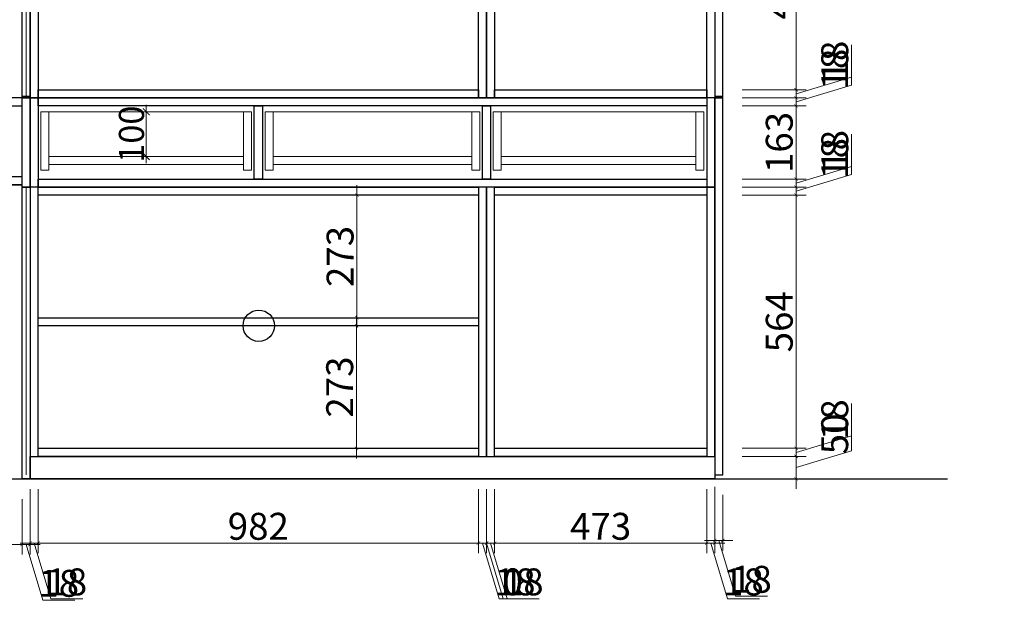
# Model space of a CAD drawing. Units: millimetres. Extents: x 354599 to 367303, y -124648 to -119983.
# Drawn here: x 359542 to 361738, y -123277 to -121961 of the extents above; entities that cross this region are included whole.
import ezdxf
from ezdxf.xclip import XClip

# ---------------------------------------------------------------- set-up
doc = ezdxf.new("R2010")
doc.units = ezdxf.units.MM
doc.header["$XCLIPFRAME"] = 2
for name, color, linetype, lineweight in [('11轮廓线', 7, 'Continuous', 25), ('222黄线', 2, 'Continuous', 9), ('22填充', 153, 'Continuous', 9), ('33内框线', 33, 'Continuous', 15), ('55蓝线', 5, 'Continuous', 25)]:
    doc.layers.add(name, color=color, linetype=linetype, lineweight=lineweight)
doc.styles.add('1.4标准文字', font='txt', dxfattribs={"width": 0.8, "height": 56})
doc.styles.add('NO.Z-标注文字', font='txt', dxfattribs={"width": 0.8})
doc.styles.get("Standard").update_dxf_attribs({"font": 'arial.ttf'})
doc.linetypes.add('LED_LINE', pattern='A,12.7,-5.08,["LED",Standard,S=2.54,R=0,X=-2.54,Y=-1.27],-6.35', length=24.13)
doc.dimstyles.new('NO.Z-1.5 标标注1', dxfattribs={"dimscale": 1.5, "dimtxt": 40, "dimasz": 5, "dimexe": 15, "dimexo": 30, "dimgap": 5, "dimtad": 3, "dimdec": 1, "dimdsep": 46, "dimtxsty": 'NO.Z-标注文字', "dimblk": 'ARCHTICK', "dimcen": 30, "dimdle": 15, "dimclrd": 4, "dimclre": 4, "dimclrt": 7, "dimadec": 1, "dimazin": 0, "dimtfac": 1, "dimtdec": 1, "dimtmove": 1, "dimatfit": 3, "dimldrblk": 'DOT', "dimfxl": 80, "dimfxlon": 1, "dimtolj": 1, "dimtzin": 0, "dimlwd": 5, "dimlwe": 5, "dimarcsym": 0})
doc.dimstyles.new('XKLM-1.4 标注', dxfattribs={"dimtxt": 56, "dimasz": 15, "dimexe": 15, "dimexo": 15, "dimgap": 5, "dimtad": 3, "dimdec": 0, "dimdsep": 46, "dimtxsty": '1.4标准文字', "dimblk": 'ARCHTICK', "dimcen": 30, "dimdle": 15, "dimclrd": 4, "dimclre": 4, "dimclrt": 7, "dimadec": 1, "dimazin": 0, "dimtfac": 1, "dimtdec": 0, "dimtmove": 1, "dimatfit": 3, "dimldrblk": 'DOT', "dimfxl": 40, "dimfxlon": 1, "dimtolj": 1, "dimtzin": 0, "dimlwd": 5, "dimlwe": 5, "dimarcsym": 0})

# ---------------------------------------------------------------- blocks, each defined once
blk = doc.blocks.new('_ArchTick')
at = {"color": 0, "linetype": 'ByBlock', "const_width": 0.15}
blk.add_lwpolyline([(-0.5, -0.5), (0.5, 0.5)], dxfattribs=at)
blk = doc.blocks.new('*D710')
at = {"layer": '33内框线', "color": 4, "lineweight": 5, "transparency": 16777216}
for p, q in [((361397.6, -122921.9), (361397.6, -122846.1)), ((361273.9, -123006.5), (361273.9, -122911.5)), ((361153.9, -122934), (361296.4, -122934)), ((361273.9, -122959), (361397.6, -122921.9)), ((361153.9, -122984), (361296.4, -122984))]:
    blk.add_line(p, q, dxfattribs=at)
at = {"layer": 'Defpoints', "color": 0, "transparency": 16777216}
for p in [(361074.5, -122934), (361273.9, -122934), (361074.5, -122984)]:
    blk.add_point(p, dxfattribs=at)
at = {"layer": '33内框线', "color": 4, "lineweight": 5, "transparency": 16777216, "xscale": 7.5, "yscale": 7.5, "zscale": 7.5}
for p, rotation in [((361273.9, -122934), 90), ((361273.9, -122984), 270)]:
    blk.add_blockref('_ArchTick', p, dxfattribs=dict(at, rotation=rotation))
at = {"layer": '33内框线', "color": 7, "transparency": 16777216, "insert": (361360.1, -122884), "char_height": 60, "attachment_point": 5, "rotation": 90, "style": 'NO.Z-标注文字'}
blk.add_mtext('\\A1;50', dxfattribs=at)
blk = doc.blocks.new('点')
blk = doc.blocks.new('*D711')
at = {"layer": '33内框线', "color": 4, "lineweight": 5, "transparency": 16777216}
for p, q in [((361397.6, -122887.9), (361397.6, -122816.3)), ((361273.9, -122925), (361397.6, -122887.9)), ((361273.9, -122956.5), (361273.9, -122893.5)), ((361153.9, -122916), (361296.4, -122916)), ((361153.9, -122934), (361296.4, -122934))]:
    blk.add_line(p, q, dxfattribs=at)
at = {"layer": 'Defpoints', "color": 0, "transparency": 16777216}
for p in [(361074.5, -122916), (361074.5, -122934), (361273.9, -122916)]:
    blk.add_point(p, dxfattribs=at)
at = {"layer": '33内框线', "color": 4, "lineweight": 5, "transparency": 16777216, "xscale": 7.5, "yscale": 7.5, "zscale": 7.5}
for p, rotation in [((361273.9, -122916), 90), ((361273.9, -122934), 270)]:
    blk.add_blockref('_ArchTick', p, dxfattribs=dict(at, rotation=rotation))
at = {"layer": '33内框线', "color": 7, "transparency": 16777216, "insert": (361360.1, -122852.1), "char_height": 60, "attachment_point": 5, "rotation": 90, "style": 'NO.Z-标注文字'}
blk.add_mtext('\\A1;18', dxfattribs=at)
blk = doc.blocks.new('*D712')
at = {"layer": '33内框线', "color": 4, "lineweight": 5, "transparency": 16777216}
for p, q in [((361273.9, -122938.5), (361273.9, -122329.5)), ((361153.9, -122352), (361296.4, -122352)), ((361153.9, -122916), (361296.4, -122916))]:
    blk.add_line(p, q, dxfattribs=at)
at = {"layer": 'Defpoints', "color": 0, "transparency": 16777216}
for p in [(361074.5, -122352), (361273.9, -122352), (361074.5, -122916)]:
    blk.add_point(p, dxfattribs=at)
at = {"layer": '33内框线', "color": 4, "lineweight": 5, "transparency": 16777216, "xscale": 7.5, "yscale": 7.5, "zscale": 7.5}
for p, rotation in [((361273.9, -122352), 90), ((361273.9, -122916), 270)]:
    blk.add_blockref('_ArchTick', p, dxfattribs=dict(at, rotation=rotation))
at = {"layer": '33内框线', "color": 7, "transparency": 16777216, "insert": (361236.4, -122634), "char_height": 60, "attachment_point": 5, "rotation": 90, "style": 'NO.Z-标注文字'}
blk.add_mtext('\\A1;564', dxfattribs=at)
blk = doc.blocks.new('*D713')
at = {"layer": '33内框线', "color": 4, "lineweight": 5, "transparency": 16777216}
for p, q in [((361397.6, -122305.9), (361397.6, -122234.3)), ((361273.9, -122343), (361397.6, -122305.9)), ((361273.9, -122374.5), (361273.9, -122311.5)), ((361153.9, -122334), (361296.4, -122334)), ((361153.9, -122352), (361296.4, -122352))]:
    blk.add_line(p, q, dxfattribs=at)
at = {"layer": 'Defpoints', "color": 0, "transparency": 16777216}
for p in [(361074.5, -122334), (361273.9, -122334), (361074.5, -122352)]:
    blk.add_point(p, dxfattribs=at)
at = {"layer": '33内框线', "color": 4, "lineweight": 5, "transparency": 16777216, "xscale": 7.5, "yscale": 7.5, "zscale": 7.5}
for p, rotation in [((361273.9, -122334), 90), ((361273.9, -122352), 270)]:
    blk.add_blockref('_ArchTick', p, dxfattribs=dict(at, rotation=rotation))
at = {"layer": '33内框线', "color": 7, "transparency": 16777216, "insert": (361360.1, -122270.1), "char_height": 60, "attachment_point": 5, "rotation": 90, "style": 'NO.Z-标注文字'}
blk.add_mtext('\\A1;18', dxfattribs=at)
blk = doc.blocks.new('*D714')
at = {"layer": '33内框线', "color": 4, "lineweight": 5, "transparency": 16777216}
for p, q in [((361397.6, -122287.9), (361397.6, -122216.3)), ((361273.9, -122325), (361397.6, -122287.9)), ((361273.9, -122356.5), (361273.9, -122293.5)), ((361153.9, -122316), (361296.4, -122316)), ((361153.9, -122334), (361296.4, -122334))]:
    blk.add_line(p, q, dxfattribs=at)
at = {"layer": 'Defpoints', "color": 0, "transparency": 16777216}
for p in [(361074.5, -122316), (361273.9, -122316), (361074.5, -122334)]:
    blk.add_point(p, dxfattribs=at)
at = {"layer": '33内框线', "color": 4, "lineweight": 5, "transparency": 16777216, "xscale": 7.5, "yscale": 7.5, "zscale": 7.5}
for p, rotation in [((361273.9, -122316), 90), ((361273.9, -122334), 270)]:
    blk.add_blockref('_ArchTick', p, dxfattribs=dict(at, rotation=rotation))
at = {"layer": '33内框线', "color": 7, "transparency": 16777216, "insert": (361360.1, -122252.1), "char_height": 60, "attachment_point": 5, "rotation": 90, "style": 'NO.Z-标注文字'}
blk.add_mtext('\\A1;18', dxfattribs=at)
blk = doc.blocks.new('*D715')
at = {"layer": '33内框线', "color": 4, "lineweight": 5, "transparency": 16777216}
for p, q in [((361273.9, -122130.5), (361273.9, -122338.5)), ((361153.9, -122153), (361296.4, -122153)), ((361153.9, -122316), (361296.4, -122316))]:
    blk.add_line(p, q, dxfattribs=at)
at = {"layer": 'Defpoints', "color": 0, "transparency": 16777216}
for p in [(361074.5, -122153), (361074.5, -122316), (361273.9, -122316)]:
    blk.add_point(p, dxfattribs=at)
at = {"layer": '33内框线', "color": 4, "lineweight": 5, "transparency": 16777216, "xscale": 7.5, "yscale": 7.5, "zscale": 7.5}
for p, rotation in [((361273.9, -122153), 90), ((361273.9, -122316), 270)]:
    blk.add_blockref('_ArchTick', p, dxfattribs=dict(at, rotation=rotation))
at = {"layer": '33内框线', "color": 7, "transparency": 16777216, "insert": (361236.4, -122234.5), "char_height": 60, "attachment_point": 5, "rotation": 90, "style": 'NO.Z-标注文字'}
blk.add_mtext('\\A1;163', dxfattribs=at)
blk = doc.blocks.new('*D716')
at = {"layer": '33内框线', "color": 4, "lineweight": 5, "transparency": 16777216}
for p, q in [((361397.6, -122106.9), (361397.6, -122035.3)), ((361273.9, -122144), (361397.6, -122106.9)), ((361273.9, -122112.5), (361273.9, -122175.5)), ((361153.9, -122135), (361296.4, -122135)), ((361153.9, -122153), (361296.4, -122153))]:
    blk.add_line(p, q, dxfattribs=at)
at = {"layer": 'Defpoints', "color": 0, "transparency": 16777216}
for p in [(361074.5, -122135), (361074.5, -122153), (361273.9, -122153)]:
    blk.add_point(p, dxfattribs=at)
at = {"layer": '33内框线', "color": 4, "lineweight": 5, "transparency": 16777216, "xscale": 7.5, "yscale": 7.5, "zscale": 7.5}
for p, rotation in [((361273.9, -122135), 90), ((361273.9, -122153), 270)]:
    blk.add_blockref('_ArchTick', p, dxfattribs=dict(at, rotation=rotation))
at = {"layer": '33内框线', "color": 7, "transparency": 16777216, "insert": (361360.1, -122071.1), "char_height": 60, "attachment_point": 5, "rotation": 90, "style": 'NO.Z-标注文字'}
blk.add_mtext('\\A1;18', dxfattribs=at)
blk = doc.blocks.new('*D717')
at = {"layer": '33内框线', "color": 4, "lineweight": 5, "transparency": 16777216}
for p, q in [((361397.6, -122088.9), (361397.6, -122017.3)), ((361273.9, -122126), (361397.6, -122088.9)), ((361273.9, -122157.5), (361273.9, -122094.5)), ((361153.9, -122117), (361296.4, -122117)), ((361153.9, -122135), (361296.4, -122135))]:
    blk.add_line(p, q, dxfattribs=at)
at = {"layer": 'Defpoints', "color": 0, "transparency": 16777216}
for p in [(361074.5, -122117), (361273.9, -122117), (361074.5, -122135)]:
    blk.add_point(p, dxfattribs=at)
at = {"layer": '33内框线', "color": 4, "lineweight": 5, "transparency": 16777216, "xscale": 7.5, "yscale": 7.5, "zscale": 7.5}
for p, rotation in [((361273.9, -122117), 90), ((361273.9, -122135), 270)]:
    blk.add_blockref('_ArchTick', p, dxfattribs=dict(at, rotation=rotation))
at = {"layer": '33内框线', "color": 7, "transparency": 16777216, "insert": (361360.1, -122053.1), "char_height": 60, "attachment_point": 5, "rotation": 90, "style": 'NO.Z-标注文字'}
blk.add_mtext('\\A1;18', dxfattribs=at)
blk = doc.blocks.new('*D718')
at = {"layer": '33内框线', "color": 4, "lineweight": 5, "transparency": 16777216}
for p, q in [((361273.9, -122139.5), (361273.9, -121645.5)), ((361153.9, -121668), (361296.4, -121668)), ((361153.9, -122117), (361296.4, -122117))]:
    blk.add_line(p, q, dxfattribs=at)
at = {"layer": 'Defpoints', "color": 0, "transparency": 16777216}
for p in [(361074.5, -121668), (361273.9, -121668), (361074.5, -122117)]:
    blk.add_point(p, dxfattribs=at)
at = {"layer": '33内框线', "color": 4, "lineweight": 5, "transparency": 16777216, "xscale": 7.5, "yscale": 7.5, "zscale": 7.5}
for p, rotation in [((361273.9, -121668), 90), ((361273.9, -122117), 270)]:
    blk.add_blockref('_ArchTick', p, dxfattribs=dict(at, rotation=rotation))
at = {"layer": '33内框线', "color": 7, "transparency": 16777216, "insert": (361236.4, -121892.5), "char_height": 60, "attachment_point": 5, "rotation": 90, "style": 'NO.Z-标注文字'}
blk.add_mtext('\\A1;449', dxfattribs=at)
blk = doc.blocks.new('*D732')
at = {"layer": '33内框线', "color": 4, "lineweight": 5, "transparency": 16777216}
for p, q in [((359077.5, -123029), (359077.5, -123153)), ((359547.5, -123029), (359547.5, -123153)), ((359055, -123130.5), (359570, -123130.5))]:
    blk.add_line(p, q, dxfattribs=at)
at = {"layer": 'Defpoints', "color": 0, "transparency": 16777216}
for p in [(359077.5, -122984), (359547.5, -122984), (359547.5, -123130.5)]:
    blk.add_point(p, dxfattribs=at)
at = {"layer": '33内框线', "color": 4, "lineweight": 5, "transparency": 16777216, "xscale": 7.5, "yscale": 7.5, "zscale": 7.5, "rotation": 180}
blk.add_blockref('_ArchTick', (359077.5, -123130.5), dxfattribs=at)
at = {"layer": '33内框线', "color": 4, "lineweight": 5, "transparency": 16777216, "xscale": 7.5, "yscale": 7.5, "zscale": 7.5}
blk.add_blockref('_ArchTick', (359547.5, -123130.5), dxfattribs=at)
at = {"layer": '33内框线', "color": 7, "transparency": 16777216, "insert": (359312.5, -123093), "char_height": 60, "attachment_point": 5, "style": 'NO.Z-标注文字'}
blk.add_mtext('\\A1;470', dxfattribs=at)
blk = doc.blocks.new('*D733')
at = {"layer": '33内框线', "color": 4, "lineweight": 5, "transparency": 16777216}
for p, q in [((359565.5, -123010.5), (359565.5, -123153)), ((359547.5, -123029), (359547.5, -123153)), ((359588, -123130.5), (359525, -123130.5)), ((359556.5, -123130.5), (359593.6, -123254.3)), ((359593.6, -123254.3), (359665.2, -123254.3))]:
    blk.add_line(p, q, dxfattribs=at)
at = {"layer": 'Defpoints', "color": 0, "transparency": 16777216}
for p in [(359565.5, -122934), (359547.5, -122984), (359547.5, -123130.5)]:
    blk.add_point(p, dxfattribs=at)
at = {"layer": '33内框线', "color": 4, "lineweight": 5, "transparency": 16777216, "xscale": 7.5, "yscale": 7.5, "zscale": 7.5, "rotation": 180}
blk.add_blockref('_ArchTick', (359547.5, -123130.5), dxfattribs=at)
at = {"layer": '33内框线', "color": 4, "lineweight": 5, "transparency": 16777216, "xscale": 7.5, "yscale": 7.5, "zscale": 7.5}
blk.add_blockref('_ArchTick', (359565.5, -123130.5), dxfattribs=at)
at = {"layer": '33内框线', "color": 7, "transparency": 16777216, "insert": (359629.4, -123216.8), "char_height": 60, "attachment_point": 5, "style": 'NO.Z-标注文字'}
blk.add_mtext('\\A1;18', dxfattribs=at)
blk = doc.blocks.new('*D734')
at = {"layer": '33内框线', "color": 4, "lineweight": 5, "transparency": 16777216}
for p, q in [((359565.5, -123007.3), (359565.5, -123149.8)), ((359583.5, -123007.3), (359583.5, -123149.8)), ((359543, -123127.3), (359606, -123127.3)), ((359574.5, -123127.3), (359611.6, -123251.1)), ((359611.6, -123251.1), (359683.2, -123251.1))]:
    blk.add_line(p, q, dxfattribs=at)
at = {"layer": 'Defpoints', "color": 0, "transparency": 16777216}
for p in [(359565.5, -122934), (359583.5, -122934), (359583.5, -123127.3)]:
    blk.add_point(p, dxfattribs=at)
at = {"layer": '33内框线', "color": 4, "lineweight": 5, "transparency": 16777216, "xscale": 7.5, "yscale": 7.5, "zscale": 7.5, "rotation": 180}
blk.add_blockref('_ArchTick', (359565.5, -123127.3), dxfattribs=at)
at = {"layer": '33内框线', "color": 4, "lineweight": 5, "transparency": 16777216, "xscale": 7.5, "yscale": 7.5, "zscale": 7.5}
blk.add_blockref('_ArchTick', (359583.5, -123127.3), dxfattribs=at)
at = {"layer": '33内框线', "color": 7, "transparency": 16777216, "insert": (359647.4, -123213.6), "char_height": 60, "attachment_point": 5, "style": 'NO.Z-标注文字'}
blk.add_mtext('\\A1;18', dxfattribs=at)
blk = doc.blocks.new('*D735')
at = {"layer": '33内框线', "color": 4, "lineweight": 5, "transparency": 16777216}
for p, q in [((359583.5, -123007.3), (359583.5, -123149.8)), ((360565.5, -123007.3), (360565.5, -123149.8)), ((359561, -123127.3), (360588, -123127.3))]:
    blk.add_line(p, q, dxfattribs=at)
at = {"layer": 'Defpoints', "color": 0, "transparency": 16777216}
for p in [(359583.5, -122934), (360565.5, -122934), (360565.5, -123127.3)]:
    blk.add_point(p, dxfattribs=at)
at = {"layer": '33内框线', "color": 4, "lineweight": 5, "transparency": 16777216, "xscale": 7.5, "yscale": 7.5, "zscale": 7.5, "rotation": 180}
blk.add_blockref('_ArchTick', (359583.5, -123127.3), dxfattribs=at)
at = {"layer": '33内框线', "color": 4, "lineweight": 5, "transparency": 16777216, "xscale": 7.5, "yscale": 7.5, "zscale": 7.5}
blk.add_blockref('_ArchTick', (360565.5, -123127.3), dxfattribs=at)
at = {"layer": '33内框线', "color": 7, "transparency": 16777216, "insert": (360074.5, -123089.8), "char_height": 60, "attachment_point": 5, "style": 'NO.Z-标注文字'}
blk.add_mtext('\\A1;982', dxfattribs=at)
blk = doc.blocks.new('*D736')
at = {"layer": '33内框线', "color": 4, "lineweight": 5, "transparency": 16777216}
for p, q in [((360565.5, -123007.3), (360565.5, -123149.8)), ((360583.5, -123007.3), (360583.5, -123149.8)), ((360543, -123127.3), (360606, -123127.3)), ((360574.5, -123127.3), (360611.6, -123251.1)), ((360611.6, -123251.1), (360683.2, -123251.1))]:
    blk.add_line(p, q, dxfattribs=at)
at = {"layer": 'Defpoints', "color": 0, "transparency": 16777216}
for p in [(360565.5, -122934), (360583.5, -122934), (360583.5, -123127.3)]:
    blk.add_point(p, dxfattribs=at)
at = {"layer": '33内框线', "color": 4, "lineweight": 5, "transparency": 16777216, "xscale": 7.5, "yscale": 7.5, "zscale": 7.5, "rotation": 180}
blk.add_blockref('_ArchTick', (360565.5, -123127.3), dxfattribs=at)
at = {"layer": '33内框线', "color": 4, "lineweight": 5, "transparency": 16777216, "xscale": 7.5, "yscale": 7.5, "zscale": 7.5}
blk.add_blockref('_ArchTick', (360583.5, -123127.3), dxfattribs=at)
at = {"layer": '33内框线', "color": 7, "transparency": 16777216, "insert": (360647.4, -123213.6), "char_height": 60, "attachment_point": 5, "style": 'NO.Z-标注文字'}
blk.add_mtext('\\A1;18', dxfattribs=at)
blk = doc.blocks.new('*D737')
at = {"layer": '33内框线', "color": 4, "lineweight": 5, "transparency": 16777216}
for p, q in [((360583.5, -123007.3), (360583.5, -123149.8)), ((360583.5, -123007.3), (360583.5, -123149.8)), ((360583.5, -123127.3), (360576, -123127.3)), ((360583.5, -123127.3), (360591, -123127.3)), ((360583.5, -123127.3), (360620.6, -123251.1)), ((360583.5, -123127.3), (360583.5, -123127.3)), ((360583.5, -123127.3), (360583.5, -123127.3)), ((360620.6, -123251.1), (360663.1, -123251.1))]:
    blk.add_line(p, q, dxfattribs=at)
at = {"layer": 'Defpoints', "color": 0, "transparency": 16777216}
for p in [(360583.5, -122934), (360583.5, -122934), (360583.5, -123127.3)]:
    blk.add_point(p, dxfattribs=at)
at = {"layer": '33内框线', "color": 4, "lineweight": 5, "transparency": 16777216, "xscale": 7.5, "yscale": 7.5, "zscale": 7.5}
blk.add_blockref('_ArchTick', (360583.5, -123127.3), dxfattribs=at)
at = {"layer": '33内框线', "color": 4, "lineweight": 5, "transparency": 16777216, "xscale": 7.5, "yscale": 7.5, "zscale": 7.5, "rotation": 180}
blk.add_blockref('_ArchTick', (360583.5, -123127.3), dxfattribs=at)
at = {"layer": '33内框线', "color": 7, "transparency": 16777216, "insert": (360641.9, -123213.6), "char_height": 60, "attachment_point": 5, "style": 'NO.Z-标注文字'}
blk.add_mtext('\\A1;0', dxfattribs=at)
blk = doc.blocks.new('*D738')
at = {"layer": '33内框线', "color": 4, "lineweight": 5, "transparency": 16777216}
for p, q in [((360583.5, -123007.3), (360583.5, -123149.8)), ((360601.5, -123007.3), (360601.5, -123149.8)), ((360561, -123127.3), (360624, -123127.3)), ((360592.5, -123127.3), (360629.6, -123251.1)), ((360629.6, -123251.1), (360701.2, -123251.1))]:
    blk.add_line(p, q, dxfattribs=at)
at = {"layer": 'Defpoints', "color": 0, "transparency": 16777216}
for p in [(360583.5, -122934), (360601.5, -122934), (360601.5, -123127.3)]:
    blk.add_point(p, dxfattribs=at)
at = {"layer": '33内框线', "color": 4, "lineweight": 5, "transparency": 16777216, "xscale": 7.5, "yscale": 7.5, "zscale": 7.5, "rotation": 180}
blk.add_blockref('_ArchTick', (360583.5, -123127.3), dxfattribs=at)
at = {"layer": '33内框线', "color": 4, "lineweight": 5, "transparency": 16777216, "xscale": 7.5, "yscale": 7.5, "zscale": 7.5}
blk.add_blockref('_ArchTick', (360601.5, -123127.3), dxfattribs=at)
at = {"layer": '33内框线', "color": 7, "transparency": 16777216, "insert": (360665.4, -123213.6), "char_height": 60, "attachment_point": 5, "style": 'NO.Z-标注文字'}
blk.add_mtext('\\A1;18', dxfattribs=at)
blk = doc.blocks.new('*D739')
at = {"layer": '33内框线', "color": 4, "lineweight": 5, "transparency": 16777216}
for p, q in [((360601.5, -123007.3), (360601.5, -123149.8)), ((361074.5, -123007.3), (361074.5, -123149.8)), ((360579, -123127.3), (361097, -123127.3))]:
    blk.add_line(p, q, dxfattribs=at)
at = {"layer": 'Defpoints', "color": 0, "transparency": 16777216}
for p in [(360601.5, -122934), (361074.5, -122934), (361074.5, -123127.3)]:
    blk.add_point(p, dxfattribs=at)
at = {"layer": '33内框线', "color": 4, "lineweight": 5, "transparency": 16777216, "xscale": 7.5, "yscale": 7.5, "zscale": 7.5, "rotation": 180}
blk.add_blockref('_ArchTick', (360601.5, -123127.3), dxfattribs=at)
at = {"layer": '33内框线', "color": 4, "lineweight": 5, "transparency": 16777216, "xscale": 7.5, "yscale": 7.5, "zscale": 7.5}
blk.add_blockref('_ArchTick', (361074.5, -123127.3), dxfattribs=at)
at = {"layer": '33内框线', "color": 7, "transparency": 16777216, "insert": (360838, -123089.8), "char_height": 60, "attachment_point": 5, "style": 'NO.Z-标注文字'}
blk.add_mtext('\\A1;473', dxfattribs=at)
blk = doc.blocks.new('*D740')
at = {"layer": '33内框线', "color": 4, "lineweight": 5, "transparency": 16777216}
for p, q in [((361074.5, -123007.3), (361074.5, -123149.8)), ((361092.5, -123007.3), (361092.5, -123149.8)), ((361052, -123127.3), (361115, -123127.3)), ((361083.5, -123127.3), (361120.6, -123251.1)), ((361120.6, -123251.1), (361192.2, -123251.1))]:
    blk.add_line(p, q, dxfattribs=at)
at = {"layer": 'Defpoints', "color": 0, "transparency": 16777216}
for p in [(361074.5, -122934), (361092.5, -122934), (361092.5, -123127.3)]:
    blk.add_point(p, dxfattribs=at)
at = {"layer": '33内框线', "color": 4, "lineweight": 5, "transparency": 16777216, "xscale": 7.5, "yscale": 7.5, "zscale": 7.5, "rotation": 180}
blk.add_blockref('_ArchTick', (361074.5, -123127.3), dxfattribs=at)
at = {"layer": '33内框线', "color": 4, "lineweight": 5, "transparency": 16777216, "xscale": 7.5, "yscale": 7.5, "zscale": 7.5}
blk.add_blockref('_ArchTick', (361092.5, -123127.3), dxfattribs=at)
at = {"layer": '33内框线', "color": 7, "transparency": 16777216, "insert": (361156.4, -123213.6), "char_height": 60, "attachment_point": 5, "style": 'NO.Z-标注文字'}
blk.add_mtext('\\A1;18', dxfattribs=at)
blk = doc.blocks.new('*D741')
at = {"layer": '33内框线', "color": 4, "lineweight": 5, "transparency": 16777216}
for p, q in [((361092.5, -123001.5), (361092.5, -123144)), ((361110.5, -123020), (361110.5, -123144)), ((361070, -123121.5), (361133, -123121.5)), ((361101.5, -123121.5), (361138.6, -123245.3)), ((361138.6, -123245.3), (361210.2, -123245.3))]:
    blk.add_line(p, q, dxfattribs=at)
at = {"layer": 'Defpoints', "color": 0, "transparency": 16777216}
for p in [(361092.5, -122934), (361110.5, -122975), (361110.5, -123121.5)]:
    blk.add_point(p, dxfattribs=at)
at = {"layer": '33内框线', "color": 4, "lineweight": 5, "transparency": 16777216, "xscale": 7.5, "yscale": 7.5, "zscale": 7.5, "rotation": 180}
blk.add_blockref('_ArchTick', (361092.5, -123121.5), dxfattribs=at)
at = {"layer": '33内框线', "color": 4, "lineweight": 5, "transparency": 16777216, "xscale": 7.5, "yscale": 7.5, "zscale": 7.5}
blk.add_blockref('_ArchTick', (361110.5, -123121.5), dxfattribs=at)
at = {"layer": '33内框线', "color": 7, "transparency": 16777216, "insert": (361174.4, -123207.8), "char_height": 60, "attachment_point": 5, "style": 'NO.Z-标注文字'}
blk.add_mtext('\\A1;18', dxfattribs=at)
blk = doc.blocks.new('*D742')
at = {"layer": '33内框线', "color": 4, "lineweight": 5, "transparency": 16777216}
for p, q in [((360293.5, -122938.5), (360293.5, -122620.5)), ((360315, -122643), (360271, -122643)), ((360315, -122916), (360271, -122916))]:
    blk.add_line(p, q, dxfattribs=at)
at = {"layer": 'Defpoints', "color": 0, "transparency": 16777216}
for p in [(360293.5, -122643), (360360, -122643), (360360, -122916)]:
    blk.add_point(p, dxfattribs=at)
at = {"layer": '33内框线', "color": 4, "lineweight": 5, "transparency": 16777216, "xscale": 7.5, "yscale": 7.5, "zscale": 7.5}
for p, rotation in [((360293.5, -122643), 90), ((360293.5, -122916), 270)]:
    blk.add_blockref('_ArchTick', p, dxfattribs=dict(at, rotation=rotation))
at = {"layer": '33内框线', "color": 7, "transparency": 16777216, "insert": (360256, -122779.5), "char_height": 60, "attachment_point": 5, "rotation": 90, "style": 'NO.Z-标注文字'}
blk.add_mtext('\\A1;273', dxfattribs=at)
blk = doc.blocks.new('*D743')
at = {"layer": '33内框线', "color": 4, "lineweight": 5, "transparency": 16777216}
for p, q in [((360294.4, -122647.5), (360294.4, -122329.5)), ((360360.3, -122352), (360271.9, -122352)), ((360345.6, -122625), (360271.9, -122625))]:
    blk.add_line(p, q, dxfattribs=at)
at = {"layer": 'Defpoints', "color": 0, "transparency": 16777216}
for p in [(360294.4, -122352), (360405.3, -122352), (360390.6, -122625)]:
    blk.add_point(p, dxfattribs=at)
at = {"layer": '33内框线', "color": 4, "lineweight": 5, "transparency": 16777216, "xscale": 7.5, "yscale": 7.5, "zscale": 7.5}
for p, rotation in [((360294.4, -122352), 90), ((360294.4, -122625), 270)]:
    blk.add_blockref('_ArchTick', p, dxfattribs=dict(at, rotation=rotation))
at = {"layer": '33内框线', "color": 7, "transparency": 16777216, "insert": (360256.9, -122488.5), "char_height": 60, "attachment_point": 5, "rotation": 90, "style": 'NO.Z-标注文字'}
blk.add_mtext('\\A1;273', dxfattribs=at)
blk = doc.blocks.new('25')
at = {"layer": '22填充'}
h = blk.add_hatch(dxfattribs=at)
h.set_pattern_fill('AR-HBONE', color=256, scale=0.5)
h.paths.add_polyline_path([(22606968.55923, -1261910.67972), (22606708.55923, -1261910.67972), (22606708.55923, -1262660.67972), (22606694.55923, -1262660.67972), (22601548.55923, -1262660.67972), (22601548.55923, -1262850.67972), (22601569.55923, -1262850.67972), (22605712.55923, -1262850.67972), (22605712.55923, -1263493.67972), (22605977.55923, -1263493.67972), (22605977.55923, -1263433.67972), (22605977.55923, -1262910.67972), (22606830.55923, -1262910.67972), (22606830.55923, -1263670.67972), (22606968.55923, -1263670.67972)])
h.paths.add_polyline_path([(22600651.55923, -1262660.67972), (22600352.55923, -1262660.67972), (22599816.55923, -1262660.67972), (22599816.55923, -1262743.67972), (22599840.55923, -1262743.67972), (22600319.55923, -1262743.67972), (22600319.55923, -1264088.67972), (22600072.55923, -1264088.67972), (22598854.55923, -1264088.67972), (22598854.55923, -1262743.67972), (22598919.55923, -1262743.67972), (22598919.55923, -1262660.67972), (22598854.27672, -1262660.67972), (22598113.55923, -1262660.67972), (22598113.55923, -1262833.67972), (22598113.55923, -1262900.67972), (22598642.55923, -1262900.67972), (22598642.55923, -1266730.67972), (22598762.55923, -1266730.67972), (22598762.55923, -1264330.67972), (22599832.55923, -1264330.67972), (22599832.55923, -1266730.67972), (22610117.55923, -1266730.67972), (22610117.55923, -1265645.67972), (22609857.55923, -1265645.67972), (22609200.55923, -1265645.67972), (22609200.55923, -1266470.67972), (22606972.55923, -1266470.67972), (22606972.55923, -1266060.67972), (22606972.55923, -1265570.67972), (22606827.55923, -1265570.67972), (22606827.55923, -1266460.67972), (22605977.55923, -1266460.67972), (22605977.55923, -1266270.67972), (22605977.55923, -1265860.67972), (22605717.55923, -1265860.67972), (22605717.55923, -1266470.67972), (22602582.55923, -1266470.67972), (22602032.55923, -1266470.67972), (22602032.55923, -1264215.67972), (22602642.55923, -1264215.67972), (22602642.55923, -1264080.67972), (22602027.55923, -1264080.67972), (22601787.55923, -1264080.67972), (22601787.55923, -1264200.67972), (22601887.55923, -1264200.67972), (22601887.55923, -1266480.67972), (22600072.55923, -1266480.67972), (22600072.55923, -1264200.67972), (22600987.55923, -1264200.67972), (22600987.55923, -1264080.67972), (22600487.55923, -1264080.67972), (22600487.55923, -1262850.67972), (22600651.55923, -1262850.67972)])
h.paths.add_polyline_path([(22596913.55923, -1262677.67972), (22596735.55923, -1262677.67972), (22594108.55923, -1262677.67972), (22593756.55923, -1262677.67972), (22593741.55923, -1262677.67972), (22593741.55923, -1262675.67972), (22593701.55923, -1262675.67972), (22593701.55923, -1262688.67972), (22593701.55923, -1264448.67972), (22593701.55923, -1265065.67972), (22593017.55923, -1265065.67972), (22593017.55923, -1265066.67972), (22592999.55923, -1265066.67972), (22590034.55923, -1265065.67972), (22590034.55923, -1264525.67972), (22589377.55923, -1264525.67972), (22589377.55923, -1263955.67972), (22589139.55923, -1263955.67972), (22589139.55923, -1264570.67972), (22587065.55923, -1264570.67972), (22587065.55923, -1263860.67972), (22586791.55923, -1263860.67972), (22586791.55923, -1263883.67972), (22586791.55923, -1264838.92257), (22586791.55923, -1265428.67972), (22587092.55923, -1265428.67972), (22587092.55923, -1264881.67972), (22589139.55923, -1264881.67972), (22589139.55923, -1265316.67972), (22596197.55923, -1265316.67972), (22596197.55923, -1266746.67972), (22596437.55923, -1266746.67972), (22596437.55923, -1265316.67972), (22596437.55923, -1264396.67972), (22596197.55923, -1264396.67972), (22596197.55923, -1265076.67972), (22594007.55923, -1265076.67972), (22594007.55923, -1262900.67972), (22596197.55923, -1262900.67972), (22596197.55923, -1263580.67972), (22596437.55923, -1263580.67972), (22596437.55923, -1262900.67972), (22596913.55923, -1262900.67972), (22596913.55923, -1262831.67972)])
h.paths.add_polyline_path([(22589954.55923, -1264606.67972), (22589954.55923, -1265076.67972), (22589377.55923, -1265076.67972), (22589377.55923, -1264606.67972)], flags=16)
h.paths.add_polyline_path([(22589934.55923, -1264626.67972), (22589934.55923, -1265056.67972), (22589397.55923, -1265056.67972), (22589397.55923, -1264626.67972)], flags=0)
h.paths.add_polyline_path([(22594108.55923, -1262329.67972), (22593756.55923, -1262329.67972), (22593756.55923, -1262677.67972), (22594108.55923, -1262677.67972)])
h.paths.add_polyline_path([(22593986.55923, -1258579.67972), (22593748.55923, -1258579.67972), (22593748.55923, -1258976.67972), (22591789.55923, -1258976.67972), (22591789.55923, -1258469.67972), (22590739.55923, -1258469.67972), (22590739.55923, -1258983.67972), (22587306.55923, -1258983.67972), (22587306.55923, -1258985.67972), (22587284.55923, -1258985.67972), (22587284.55923, -1258983.67972), (22587081.55923, -1258983.67972), (22587081.55923, -1258483.67972), (22586885.55923, -1258483.67972), (22586885.55923, -1258839.67972), (22586885.55923, -1259213.67972), (22587067.55923, -1259213.67972), (22589112.55923, -1259213.67972), (22589112.55923, -1259803.67972), (22589377.55923, -1259803.67972), (22589377.55923, -1259220.67972), (22593742.55923, -1259220.67972), (22593820.55923, -1259220.67972), (22593986.55923, -1259220.67972)])
h.paths.add_polyline_path([(22594047.55923, -1258377.67972), (22593677.55923, -1258377.67972), (22593677.55923, -1258976.67972), (22593748.55923, -1258976.67972), (22593748.55923, -1258579.67972), (22593986.55923, -1258579.67972), (22594047.55923, -1258579.67972)])
h.paths.add_polyline_path([(22594047.55923, -1258579.67972), (22593986.55923, -1258579.67972), (22593986.55923, -1259220.67972), (22594047.55923, -1259220.67972)])
h.paths.add_polyline_path([(22594113.55923, -1258392.67972), (22594062.55923, -1258392.67972), (22594062.55923, -1259995.67972), (22594113.55923, -1259995.67972)])
h.paths.add_polyline_path([(22593808.55923, -1259235.67972), (22593757.55923, -1259235.67972), (22593757.55923, -1259995.67972), (22593808.55923, -1259995.67972)])
h.paths.add_polyline_path([(22591828.55923, -1258380.67972), (22590688.55923, -1258380.67972), (22590688.55923, -1258983.67972), (22590739.55923, -1258983.67972), (22590739.55923, -1258469.67972), (22591789.55923, -1258469.67972), (22591789.55923, -1258976.67972), (22591828.55923, -1258976.67972)])
h.paths.add_polyline_path([(22600075.55923, -1256843.67972), (22606708.55923, -1256843.67972), (22606708.55923, -1257592.67972), (22606928.55923, -1257592.67972), (22606978.55923, -1257592.67972), (22606978.55923, -1257586.67972), (22606978.55923, -1256800.67972), (22607194.55923, -1256800.67972), (22609857.55923, -1256800.67972), (22609857.55923, -1257775.67972), (22610117.55923, -1257775.67972), (22610117.55923, -1256575.67972), (22607092.55923, -1256575.67972), (22606452.55923, -1256575.67972), (22606452.55923, -1255510.67972), (22607092.55923, -1255510.67972), (22607092.55923, -1255255.67972), (22606837.55923, -1255255.67972), (22606182.55923, -1255255.67972), (22606182.55923, -1256575.67972), (22599204.55923, -1256575.67972), (22599204.55923, -1256738.67972), (22599229.55923, -1256738.67972), (22599817.55923, -1256738.67972), (22599817.55923, -1258765.67972), (22596359.55923, -1258765.67972), (22596359.55923, -1256738.67972), (22598289.55923, -1256738.67972), (22598289.55923, -1256575.67972), (22598264.55923, -1256575.67972), (22598181.55923, -1256575.67972), (22598181.55923, -1256455.67972), (22598049.55923, -1256455.67972), (22598049.55923, -1256480.67972), (22598049.55923, -1256575.67972), (22596367.55923, -1256575.67972), (22596367.55923, -1256411.67972), (22596119.55923, -1256411.67972), (22596119.55923, -1259130.67972), (22600075.55923, -1259130.67972)])
h.paths.add_polyline_path([(22597172.55923, -1259145.67972), (22596119.55923, -1259145.67972), (22596119.55923, -1259414.67972), (22597172.55923, -1259414.67972)])
h.paths.add_polyline_path([(22600060.55923, -1259145.67972), (22599480.55923, -1259145.67972), (22599480.55923, -1259414.67972), (22600060.55923, -1259414.67972)])
h.paths.add_polyline_path([(22596119.55923, -1256411.67972), (22596064.55923, -1256411.67972), (22596064.55923, -1259414.67972), (22596119.55923, -1259414.67972)])
h.paths.add_polyline_path([(22600309.18423, -1263585.81875), (22600407.4509, -1263585.81875), (22600407.4509, -1263470.48542), (22600309.18423, -1263470.48542)], flags=25)
h.paths.add_polyline_path([(22598808.07382, -1263970.14638), (22598808.07382, -1263837.74638), (22598692.74048, -1263837.74638), (22598692.74048, -1263970.14638)], flags=24)
h.paths.add_polyline_path([(22593689.71756, -1264293.85141), (22593753.8509, -1264293.85141), (22593753.8509, -1264178.51807), (22593689.71756, -1264178.51807)], flags=25)
h.paths.add_polyline_path([(22593693.9509, -1264294.59759), (22593792.21756, -1264294.59759), (22593792.21756, -1264179.26425), (22593693.9509, -1264179.26425)], flags=25)
blk = doc.blocks.new('*D896')
at = {"layer": '222黄线', "color": 4, "lineweight": 5, "transparency": 16777216}
for p, q in [((359836.7, -122166), (359809.5, -122166)), ((359824.5, -122281), (359824.5, -122151)), ((359836.7, -122266), (359809.5, -122266))]:
    blk.add_line(p, q, dxfattribs=at)
at = {"layer": 'Defpoints', "color": 0, "transparency": 16777216}
for p in [(359824.5, -122166), (359851.7, -122166), (359851.7, -122266)]:
    blk.add_point(p, dxfattribs=at)
at = {"layer": '222黄线', "color": 4, "lineweight": 5, "transparency": 16777216, "xscale": 15, "yscale": 15, "zscale": 15}
for p, rotation in [((359824.5, -122166), 90), ((359824.5, -122266), 270)]:
    blk.add_blockref('_ArchTick', p, dxfattribs=dict(at, rotation=rotation))
at = {"layer": '222黄线', "color": 7, "transparency": 16777216, "insert": (359791.5, -122216), "char_height": 56, "attachment_point": 5, "rotation": 90, "style": '1.4标准文字'}
blk.add_mtext('\\A1;100', dxfattribs=at)

msp = doc.modelspace()

# ---------------------------------------------------------------- linework, layer by layer
at = {"layer": '11轮廓线'}
for points in [[(359565.52388, -122131.97587), (359547.52388, -122131.97587), (359547.52388, -120235.97587), (359565.52388, -120235.97587)], [(359583.52388, -122134.97587), (359565.52388, -122134.97587), (359565.52388, -120248.97587), (359583.52388, -120248.97587)], [(360583.52388, -122134.97587), (360565.52388, -122134.97587), (360565.52388, -120248.97587), (360583.52388, -120248.97587)], [(360601.52388, -122134.97587), (360583.52388, -122134.97587), (360583.52388, -120248.97587), (360601.52388, -120248.97587)], [(361092.52388, -122134.97587), (361074.52388, -122134.97587), (361074.52388, -120248.97587), (361092.52388, -120248.97587)], [(361092.52388, -122131.97587), (361110.52388, -122131.97587), (361110.52388, -120235.97587), (361092.52388, -120235.97587)], [(359583.52388, -122134.97587), (359583.52388, -122116.97587), (360565.52388, -122116.97587), (360565.52388, -122134.97587)], [(360601.52388, -122134.97587), (360601.52388, -122116.97587), (361074.52388, -122116.97587), (361074.52388, -122134.97587)], [(359077.52388, -122152.97587), (359547.52388, -122152.97587), (359547.52388, -122134.97587), (359077.52388, -122134.97587)], [(359547.52388, -122131.97587), (359565.52388, -122131.97587), (359565.52388, -122134.97587), (359547.52388, -122134.97587)], [(359565.52388, -122333.97587), (359547.52388, -122333.97587), (359547.52388, -122134.97587), (359565.52388, -122134.97587)], [(359583.52388, -122333.97587), (359565.52388, -122333.97587), (359565.52388, -122134.97587), (359583.52388, -122134.97587)], [(359583.52388, -122152.97587), (359583.52388, -122134.97587), (361074.52388, -122134.97587), (361074.52388, -122152.97587)], [(361092.52388, -122134.97587), (361074.52388, -122134.97587), (361074.52388, -122333.97587), (361092.52388, -122333.97587)], [(361092.52388, -122974.97587), (361110.52388, -122974.97587), (361110.52388, -122131.97587), (361092.52388, -122131.97587)], [(361092.52388, -122134.97587), (361110.52388, -122134.97587), (361110.52388, -122131.97587), (361092.52388, -122131.97587)], [(360065.52388, -122152.97587), (360083.52388, -122152.97587), (360083.52388, -122315.97587), (360065.52388, -122315.97587)], [(360574.52388, -122152.97587), (360592.52388, -122152.97587), (360592.52388, -122315.97587), (360574.52388, -122315.97587)], [(359077.52388, -122328.97587), (359547.52388, -122328.97587), (359547.52388, -122310.97587), (359077.52388, -122310.97587)], [(359583.52388, -122333.97587), (359583.52388, -122315.97587), (361074.52388, -122316.40395), (361074.52388, -122334.40395)], [(359077.52388, -122983.97587), (359547.52388, -122983.97587), (359547.52388, -122328.97587), (359077.52388, -122328.97587)], [(359565.52388, -122983.97587), (359547.52388, -122983.97587), (359547.52388, -122333.97587), (359565.52388, -122333.97587)], [(359583.52388, -122333.97587), (359565.52388, -122333.97587), (359565.52388, -122933.97587), (359583.52388, -122933.97587)], [(359583.52388, -122351.97587), (359583.52388, -122333.97587), (360565.52388, -122333.97587), (360565.52388, -122351.97587)], [(360583.52388, -122333.97587), (360565.52388, -122333.97587), (360565.52388, -122933.97587), (360583.52388, -122933.97587)], [(360601.52388, -122333.97587), (360583.52388, -122333.97587), (360583.52388, -122933.97587), (360601.52388, -122933.97587)], [(360601.52388, -122351.97587), (360601.52388, -122333.97587), (361074.52388, -122333.97587), (361074.52388, -122351.97587)], [(361092.52388, -122333.97587), (361074.52388, -122333.97587), (361074.52388, -122933.97587), (361092.52388, -122933.97587)], [(359583.52388, -122642.97587), (359583.52388, -122624.97587), (360565.52388, -122624.97587), (360565.52388, -122642.97587)], [(359565.52388, -122933.97587), (361092.52388, -122933.97587), (361092.52388, -122983.97587), (359565.52388, -122983.97587)], [(359583.52388, -122933.97587), (359583.52388, -122915.97587), (360565.52388, -122915.97587), (360565.52388, -122933.97587)], [(360601.52388, -122933.97587), (360601.52388, -122915.97587), (361074.52388, -122915.97587), (361074.52388, -122933.97587)]]:
    msp.add_lwpolyline(points, close=True, dxfattribs=at)
msp.add_circle((360075.52388, -122642.97587), 35, dxfattribs=at)
at = {"layer": '222黄线', "linetype": 'LED_LINE', "ltscale": 5}
for p, q in [((359556.52388, -120235.97587), (359556.52388, -122131.97587)), ((359556.52388, -122333.97587), (359556.52388, -122974.97587))]:
    msp.add_line(p, q, dxfattribs=at)
at = {"layer": '22填充'}
for points in [[(359589.52388, -122165.97587), (359607.52388, -122165.97587), (359607.52388, -122295.97587), (359589.52388, -122295.97587)], [(360041.52388, -122165.97587), (359607.52388, -122165.97587), (359607.52388, -122265.97587), (360041.52388, -122265.97587)], [(360041.52388, -122295.97587), (360059.52388, -122295.97587), (360059.52388, -122165.97587), (360041.52388, -122165.97587)], [(360089.52388, -122165.97587), (360107.52388, -122165.97587), (360107.52388, -122295.97587), (360089.52388, -122295.97587)], [(360550.52388, -122165.97587), (360107.52388, -122165.97587), (360107.52388, -122265.97587), (360550.52388, -122265.97587)], [(360550.52388, -122295.97587), (360568.52388, -122295.97587), (360568.52388, -122165.97587), (360550.52388, -122165.97587)], [(360598.52388, -122165.97587), (360616.52388, -122165.97587), (360616.52388, -122295.97587), (360598.52388, -122295.97587)], [(361050.52388, -122165.97587), (360616.52388, -122165.97587), (360616.52388, -122265.97587), (361050.52388, -122265.97587)], [(361050.52388, -122295.97587), (361068.52388, -122295.97587), (361068.52388, -122165.97587), (361050.52388, -122165.97587)], [(359607.52388, -122265.97587), (360041.52388, -122265.97587), (360041.52388, -122283.97587), (359607.52388, -122283.97587)], [(360107.52388, -122265.97587), (360550.52388, -122265.97587), (360550.52388, -122283.97587), (360107.52388, -122283.97587)], [(360616.52388, -122265.97587), (361050.52388, -122265.97587), (361050.52388, -122283.97587), (360616.52388, -122283.97587)]]:
    msp.add_lwpolyline(points, close=True, dxfattribs=at)
at = {"layer": '55蓝线'}
msp.add_line((354599.34151, -122983.97587), (361611.32288, -122983.97587), dxfattribs=at)

# ---------------------------------------------------------------- block references
at = {"layer": '11轮廓线'}
ref = msp.add_blockref('25', (1617988.2036, 22476301.4067), dxfattribs=dict(at, rotation=270))
XClip(ref).set_block_clipping_path([(22599839.5035934746, -1259666.8843335062), (22600720.8606813215, -1256666.1706761301)])

# ---------------------------------------------------------------- dimensions: what is measured, and where the dimension line sits
at = {"layer": '222黄线'}
dim = msp.add_linear_dim(base=(359824.52388, -122165.97587), p1=(359851.67857, -122265.97587), p2=(359851.67857, -122165.97587), angle=90, dimstyle='XKLM-1.4 标注', override={"dimldrblk": '点'}, dxfattribs=at)
dim.commit()
dim.dimension.update_dxf_attribs({"geometry": '*D896', "text_midpoint": (359791.52388, -122215.97587)})
at = {"layer": '33内框线'}
for base, p1, p2, angle, picture, middle in [((361273.85644, -121667.97587), (361074.52388, -122116.97587), (361074.52388, -121667.97587), 270, '*D718', (361236.35644, -121892.47587)), ((361273.85644, -122116.97587), (361074.52388, -122134.97587), (361074.52388, -122116.97587), 270, '*D717', (361360.10644, -122081.35087)), ((361273.85644, -122152.97587), (361074.52388, -122134.97587), (361074.52388, -122152.97587), 270, '*D716', (361360.10644, -122099.35087)), ((361273.85644, -122315.97587), (361074.52388, -122152.97587), (361074.52388, -122315.97587), 270, '*D715', (361236.35644, -122234.47587)), ((361273.85644, -122315.97587), (361074.52388, -122333.97587), (361074.52388, -122315.97587), 270, '*D714', (361360.10644, -122280.35087)), ((361273.85644, -122333.97587), (361074.52388, -122351.97587), (361074.52388, -122333.97587), 270, '*D713', (361360.10644, -122298.35087)), ((360294.43078, -122351.97587), (360390.58676, -122624.97587), (360405.28911, -122351.97587), 90, '*D743', (360256.93078, -122488.47587)), ((361273.85644, -122351.97587), (361074.52388, -122915.97587), (361074.52388, -122351.97587), 270, '*D712', (361236.35644, -122633.97587)), ((360293.49299, -122642.97587), (360360.04144, -122915.97587), (360360.04144, -122642.97587), 90, '*D742', (360255.99299, -122779.47587)), ((361273.85644, -122915.97587), (361074.52388, -122933.97587), (361074.52388, -122915.97587), 270, '*D711', (361360.10644, -122880.35087)), ((361273.85644, -122933.97587), (361074.52388, -122983.97587), (361074.52388, -122933.97587), 270, '*D710', (361360.10644, -122914.35087))]:
    dim = msp.add_linear_dim(base=base, p1=p1, p2=p2, angle=angle, dimstyle='NO.Z-1.5 标标注1', override={"dimdec": 4, "dimtdec": 4, "dimldrblk": '点'}, dxfattribs=at)
    dim.commit()
    dim.dimension.update_dxf_attribs({"geometry": picture, "text_midpoint": middle})
for base, p1, p2, picture, middle in [((359547.52388, -123130.50883), (359565.52388, -122933.97587), (359547.52388, -122983.97587), '*D733', (359601.14888, -123216.75883)), ((359583.52388, -123127.33114), (359565.52388, -122933.97587), (359583.52388, -122933.97587), '*D734', (359619.14888, -123213.58114)), ((360565.52388, -123127.33114), (359583.52388, -122933.97587), (360565.52388, -122933.97587), '*D735', (360074.52388, -123089.83114)), ((360583.52388, -123127.33114), (360565.52388, -122933.97587), (360583.52388, -122933.97587), '*D736', (360619.14888, -123213.58114)), ((360601.52388, -123127.33114), (360583.52388, -122933.97587), (360601.52388, -122933.97587), '*D738', (360637.14888, -123213.58114)), ((360583.52387958, -123127.331142869), (360583.523879577, -122933.975874441), (360583.52387958, -122933.975874441), '*D737', (360628.148879579, -123213.581142869)), ((361074.52388, -123127.33114), (360601.52388, -122933.97587), (361074.52388, -122933.97587), '*D739', (360838.02388, -123089.83114)), ((361092.52388, -123127.33114), (361074.52388, -122933.97587), (361092.52388, -122933.97587), '*D740', (361128.14888, -123213.58114)), ((361110.52388, -123121.50883), (361092.52388, -122933.97587), (361110.52388, -122974.97587), '*D741', (361146.14888, -123207.75883)), ((359547.52388, -123130.50883), (359077.52388, -122983.97587), (359547.52388, -122983.97587), '*D732', (359312.52388, -123093.00883))]:
    dim = msp.add_linear_dim(base=base, p1=p1, p2=p2, dimstyle='NO.Z-1.5 标标注1', override={"dimdec": 4, "dimtdec": 4, "dimldrblk": '点'}, dxfattribs=at)
    dim.commit()
    dim.dimension.update_dxf_attribs({"geometry": picture, "text_midpoint": middle})

doc.saveas('drawing.dxf')
